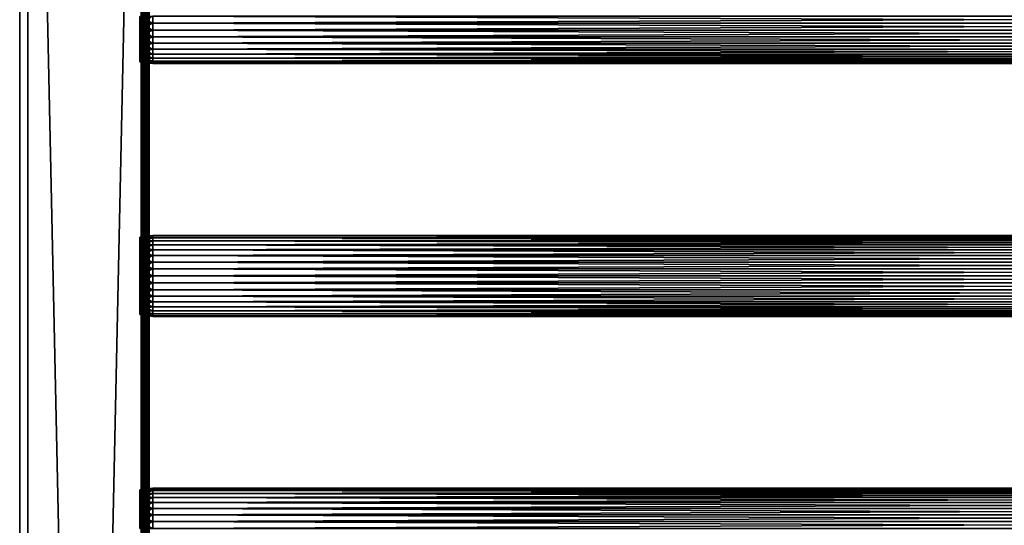
# Model space of a CAD drawing. Extents: x 0 to 608, y 0 to 1672.
# Drawn here: x 0 to 304, y 1230 to 1386 of the extents above; entities that cross this region are included whole.
import ezdxf

# ---------------------------------------------------------------- set-up
doc = ezdxf.new("R2010")
doc.units = 0
doc.header["$MEASUREMENT"] = 0

msp = doc.modelspace()

# ---------------------------------------------------------------- linework, layer by layer
for points in [[(0, 4.999995, 92.499969), (0, 1671.999878, 92.499969), (0, 4.999995, 67.499992)], [(0, 4.999995, 67.499992), (0, 1671.999878, 92.499969), (0, 1671.999878, 67.499992)], [(2.5, 7.499993, 65), (2.5, 1669.5, 65), (37.5, 42.499958, 65)], [(37.5, 42.499958, 65), (2.5, 1669.5, 65), (37.5, 1634.5, 65)], [(2.5, 7.499993, 94.999969), (37.5, 1634.5, 94.999969), (2.5, 1669.5, 94.999969)], [(37.5, 42.499958, 94.999969), (37.5, 1634.5, 94.999969), (2.5, 7.499993, 94.999969)], [(37.888901, 1634.111206, 65.047745), (37.5, 42.499958, 65), (37.5, 1634.5, 65)], [(37.5, 1634.5, 94.999969), (37.5, 42.499958, 94.999969), (37.932137, 42.932095, 94.946922)], [(37.932137, 42.932095, 94.946922), (37.932137, 1634.067749, 94.946922), (37.5, 1634.5, 94.999969)], [(37.888901, 1634.111206, 65.047745), (37.888901, 42.888878, 65.047745), (37.5, 42.499958, 65)], [(38.104885, 43.104889, 65.074265), (37.888901, 1634.111206, 65.047745), (38.267693, 43.267666, 65.135536)], [(38.267693, 43.267666, 65.135536), (37.888901, 1634.111206, 65.047745), (38.104885, 1633.895142, 65.074265)], [(38.104885, 43.104889, 65.074265), (37.888901, 42.888878, 65.047745), (37.888901, 1634.111206, 65.047745)], [(37.932137, 42.932095, 94.946922), (38.104885, 1633.895142, 94.925705), (37.932137, 1634.067749, 94.946922)], [(38.349262, 1633.650757, 94.833794), (38.104885, 1633.895142, 94.925705), (37.932137, 42.932095, 94.946922)], [(37.932137, 42.932095, 94.946922), (38.104885, 43.104889, 94.925705), (38.349262, 1633.650757, 94.833794)], [(38.267693, 43.267666, 65.135536), (38.104885, 1633.895142, 65.074265), (38.267693, 1633.7323, 65.135536)], [(38.349262, 1633.650757, 94.833794), (38.104885, 43.104889, 94.925705), (38.349262, 43.349266, 94.833794)], [(38.634544, 1633.365356, 65.273582), (38.267693, 43.267666, 65.135536), (38.267693, 1633.7323, 65.135536)], [(38.634544, 1633.365356, 65.273582), (38.634544, 43.634533, 65.273582), (38.267693, 43.267666, 65.135536)], [(38.349262, 1633.650757, 94.833794), (38.349262, 43.349266, 94.833794), (38.644154, 1633.355835, 94.722809)], [(38.644154, 1633.355835, 94.722809), (38.349262, 43.349266, 94.833794), (38.744743, 1633.255249, 94.656883)], [(38.349262, 43.349266, 94.833794), (38.644154, 43.644131, 94.722809), (38.744743, 1633.255249, 94.656883)], [(38.963501, 43.963493, 65.486435), (38.644154, 43.644131, 65.277161), (38.634544, 1633.365356, 65.273582)], [(38.644154, 1633.355835, 65.277161), (38.963501, 43.963493, 65.486435), (38.634544, 1633.365356, 65.273582)], [(38.644154, 43.644131, 65.277161), (38.634544, 43.634533, 65.273582), (38.634544, 1633.365356, 65.273582)], [(38.963501, 1633.036499, 65.486435), (38.963501, 43.963493, 65.486435), (38.644154, 1633.355835, 65.277161)], [(38.744743, 1633.255249, 94.656883), (38.644154, 43.644131, 94.722809), (38.744743, 43.744743, 94.656883)], [(38.744743, 1633.255249, 94.656883), (38.744743, 43.744743, 94.656883), (39.081139, 1632.918823, 94.43647)], [(39.081139, 1632.918823, 94.43647), (38.744743, 43.744743, 94.656883), (39.104961, 1632.89502, 94.41304)], [(38.744743, 43.744743, 94.656883), (39.081139, 44.08115, 94.43647), (39.104961, 1632.89502, 94.41304)], [(39.081139, 1632.918823, 65.563499), (39.260246, 44.260204, 65.739868), (38.963501, 1633.036499, 65.486435)], [(39.260246, 44.260204, 65.739868), (39.081139, 44.08115, 65.563499), (38.963501, 1633.036499, 65.486435)], [(38.963501, 1633.036499, 65.486435), (39.081139, 44.08115, 65.563499), (38.963501, 43.963493, 65.486435)], [(39.260246, 1632.739746, 65.739868), (39.260246, 44.260204, 65.739868), (39.081139, 1632.918823, 65.563499)], [(39.104961, 1632.89502, 94.41304), (39.081139, 44.08115, 94.43647), (39.104961, 44.104935, 94.41304)], [(39.104961, 1632.89502, 94.41304), (39.104961, 44.104935, 94.41304), (39.41172, 1632.588257, 94.111023)], [(39.41172, 1632.588257, 94.111023), (39.104961, 44.104935, 94.41304), (39.414764, 1632.585327, 94.106735)], [(39.104961, 44.104935, 94.41304), (39.41172, 44.41172, 94.111023), (39.414764, 1632.585327, 94.106735)], [(39.41172, 1632.588257, 65.889), (39.515747, 44.515728, 66.035393), (39.260246, 1632.739746, 65.739868)], [(39.515747, 44.515728, 66.035393), (39.41172, 44.41172, 65.889), (39.260246, 1632.739746, 65.739868)], [(39.260246, 1632.739746, 65.739868), (39.41172, 44.41172, 65.889), (39.260246, 44.260204, 65.739868)], [(39.515747, 1632.484253, 66.035393), (39.515747, 44.515728, 66.035393), (39.41172, 1632.588257, 65.889)], [(39.414764, 1632.585327, 94.106735), (39.41172, 44.41172, 94.111023), (39.414764, 44.414757, 94.106735)], [(39.414764, 1632.585327, 94.106735), (39.414764, 44.414757, 94.106735), (39.650032, 1632.349976, 93.775688)], [(39.650032, 1632.349976, 66.224335), (39.721504, 44.721485, 66.368042), (39.515747, 1632.484253, 66.035393)], [(39.721504, 44.721485, 66.368042), (39.650032, 44.650017, 66.224335), (39.515747, 1632.484253, 66.035393)], [(39.515747, 1632.484253, 66.035393), (39.650032, 44.650017, 66.224335), (39.515747, 44.515728, 66.035393)], [(39.650032, 1632.349976, 93.775688), (39.414764, 44.414757, 94.106735), (39.663254, 1632.336792, 93.749107)], [(39.414764, 44.414757, 94.106735), (39.650032, 44.650017, 93.775688), (39.663254, 1632.336792, 93.749107)], [(39.721504, 1632.278442, 66.368042), (39.721504, 44.721485, 66.368042), (39.650032, 1632.349976, 66.224335)], [(39.663254, 1632.336792, 93.749107), (39.650032, 44.650017, 93.775688), (39.663254, 44.66325, 93.749107)], [(39.663254, 1632.336792, 93.749107), (39.663254, 44.66325, 93.749107), (39.814552, 1632.185425, 93.444885)], [(39.814552, 1632.185425, 93.444885), (39.663254, 44.66325, 93.749107), (39.844791, 1632.155151, 93.353569)], [(39.663254, 44.66325, 93.749107), (39.814552, 44.814526, 93.444885), (39.844791, 1632.155151, 93.353569)], [(39.814552, 1632.185425, 66.555084), (39.872219, 44.872223, 66.729248), (39.721504, 1632.278442, 66.368042)], [(39.872219, 44.872223, 66.729248), (39.814552, 44.814526, 66.555084), (39.721504, 1632.278442, 66.368042)], [(39.721504, 1632.278442, 66.368042), (39.814552, 44.814526, 66.555084), (39.721504, 44.721485, 66.368042)], [(39.872219, 1632.127808, 66.729248), (39.872219, 44.872223, 66.729248), (39.814552, 1632.185425, 66.555084)], [(39.844791, 1632.155151, 93.353569), (39.814552, 44.814526, 93.444885), (39.844791, 44.844746, 93.353569)], [(39.844791, 1632.155151, 93.353569), (39.844791, 44.844746, 93.353569), (39.921101, 1632.078857, 93.123077)], [(39.921101, 1632.078857, 93.123077), (39.844791, 44.844746, 93.353569), (39.957226, 1632.042725, 92.933182)], [(39.844791, 44.844746, 93.353569), (39.921101, 44.921101, 93.123077), (39.957226, 1632.042725, 92.933182)], [(39.872219, 1632.127808, 66.729248), (39.921101, 1632.078857, 66.876892), (39.965378, 44.965385, 67.109642)], [(39.965378, 44.965385, 67.109642), (39.921101, 44.921101, 66.876892), (39.872219, 1632.127808, 66.729248)], [(39.872219, 1632.127808, 66.729248), (39.921101, 44.921101, 66.876892), (39.872219, 44.872223, 66.729248)], [(39.965378, 44.965385, 67.109642), (39.921101, 1632.078857, 66.876892), (39.965378, 1632.034546, 67.109642)], [(39.957226, 1632.042725, 92.933182), (39.921101, 44.921101, 93.123077), (39.957226, 44.957222, 92.933182)], [(39.957226, 1632.042725, 92.933182), (39.957226, 44.957222, 92.933182), (39.980793, 1632.019165, 92.809319)], [(39.980793, 1632.019165, 92.809319), (39.957226, 44.957222, 92.933182), (40, 955.5, 92.499969)], [(40, 1345.5, 67.499992), (39.965378, 1632.034546, 67.109642), (40, 1423.5, 67.499992)], [(40, 1345.5, 67.499992), (40, 1267.499878, 67.499992), (39.965378, 1632.034546, 67.109642)], [(39.965378, 1632.034546, 67.109642), (40, 1267.499878, 67.499992), (40, 1189.5, 67.499992)], [(39.965378, 1632.034546, 67.109642), (40, 1189.5, 67.499992), (40, 1033.5, 67.499992)], [(40, 1033.5, 67.499992), (40, 955.5, 67.499992), (39.965378, 1632.034546, 67.109642)], [(39.965378, 1632.034546, 67.109642), (40, 955.5, 67.499992), (40, 877.5, 67.499992)], [(39.965378, 1632.034546, 67.109642), (40, 877.5, 67.499992), (40, 799.5, 67.499992)], [(39.965378, 44.965385, 67.109642), (39.965378, 1632.034546, 67.109642), (39.980793, 44.980766, 67.190704)], [(39.980793, 44.980766, 67.190704), (39.965378, 1632.034546, 67.109642), (40, 799.5, 67.499992)], [(40, 955.5, 92.499969), (40, 1033.5, 92.499969), (39.980793, 1632.019165, 92.809319)], [(39.980793, 1632.019165, 92.809319), (40, 1033.5, 92.499969), (40, 1189.5, 92.499969)], [(39.980793, 1632.019165, 92.809319), (40, 1189.5, 92.499969), (40, 1267.499878, 92.499969)], [(40, 1267.499878, 92.499969), (40, 1345.5, 92.499969), (39.980793, 1632.019165, 92.809319)], [(39.980793, 1632.019165, 92.809319), (40, 1345.5, 92.499969), (40, 1423.5, 92.499969)], [(40, 1423.5, 67.574982), (40, 1384.5, 67.650017), (40, 1345.5, 67.574982)], [(40, 1345.5, 92.499969), (40, 1384.5, 92.350006), (40, 1423.5, 92.499969)], [(40, 1423.5, 92.499969), (40, 1384.5, 92.350006), (40, 1386.644653, 92.162369)], [(40, 1423.5, 67.574982), (40, 1386.644653, 67.837593), (40, 1384.5, 67.650017)], [(40, 1345.5, 67.574982), (40, 1345.5, 67.499992), (40, 1423.5, 67.499992)], [(40, 1345.5, 67.574982), (40, 1423.5, 67.499992), (40, 1423.5, 67.574982)], [(41.067303, 1386.670532, 92.310074), (37.067307, 1386.572998, 91.756462), (41.067303, 1384.5, 92.499969)], [(41.067303, 1384.5, 67.499992), (37.067307, 1384.5, 68.062187), (41.067303, 1386.670532, 67.689896)], [(41.067303, 1386.670532, 67.689896), (37.067307, 1384.5, 68.062187), (37.067307, 1386.572998, 68.2435)], [(41.067303, 1384.5, 92.499969), (37.067307, 1386.572998, 91.756462), (37.067307, 1384.5, 91.937843)], [(41.067303, 1386.670532, 67.689896), (566.932678, 1384.5, 67.499992), (41.067303, 1384.5, 67.499992)], [(41.067303, 1384.5, 92.499969), (566.932678, 1384.5, 92.499969), (566.932678, 1386.670532, 92.310074)], [(41.067303, 1384.5, 92.499969), (566.932678, 1386.670532, 92.310074), (41.067303, 1386.670532, 92.310074)], [(41.067303, 1386.670532, 67.689896), (566.932678, 1386.670532, 67.689896), (566.932678, 1384.5, 67.499992)], [(41.067303, 1384.5, 92.499969), (37.067307, 1384.5, 91.937843), (41.067303, 1382.329468, 92.310074)], [(41.067303, 1382.329468, 92.310074), (37.067307, 1384.5, 91.937843), (37.067307, 1382.427002, 91.756462)], [(41.067303, 1382.329468, 67.689896), (37.067307, 1382.427002, 68.2435), (41.067303, 1384.5, 67.499992)], [(41.067303, 1384.5, 67.499992), (37.067307, 1382.427002, 68.2435), (37.067307, 1384.5, 68.062187)], [(40, 1345.5, 67.574982), (40, 1384.5, 67.650017), (40, 1382.355469, 67.837593)], [(40, 1345.5, 92.499969), (40, 1382.355469, 92.162369), (40, 1384.5, 92.350006)], [(41.067303, 1384.5, 67.499992), (566.932678, 1384.5, 67.499992), (566.932678, 1382.329468, 67.689896)], [(41.067303, 1384.5, 67.499992), (566.932678, 1382.329468, 67.689896), (41.067303, 1382.329468, 67.689896)], [(41.067303, 1382.329468, 92.310074), (566.932678, 1382.329468, 92.310074), (566.932678, 1384.5, 92.499969)], [(41.067303, 1382.329468, 92.310074), (566.932678, 1384.5, 92.499969), (41.067303, 1384.5, 92.499969)], [(41.067303, 1382.329468, 92.310074), (37.067307, 1382.427002, 91.756462), (41.067303, 1380.224731, 91.746155)], [(41.067303, 1380.224731, 91.746155), (37.067307, 1382.427002, 91.756462), (37.067307, 1380.416992, 91.217873)], [(41.067303, 1382.329468, 67.689896), (37.067307, 1380.416992, 68.782089), (37.067307, 1382.427002, 68.2435)], [(41.067303, 1380.224731, 68.253815), (37.067307, 1380.416992, 68.782089), (41.067303, 1382.329468, 67.689896)], [(41.067303, 1380.224731, 91.746155), (37.067307, 1380.416992, 91.217873), (41.067303, 1378.25, 90.825317)], [(41.067303, 1378.25, 90.825317), (37.067307, 1380.416992, 91.217873), (37.067307, 1378.531006, 90.33847)], [(41.067303, 1380.224731, 68.253815), (37.067307, 1378.531006, 69.661499), (37.067307, 1380.416992, 68.782089)], [(41.067303, 1378.25, 69.174706), (37.067307, 1378.531006, 69.661499), (41.067303, 1380.224731, 68.253815)], [(40, 1345.5, 67.574982), (40, 1382.355469, 67.837593), (40, 1380.276001, 68.394783)], [(40, 1380.276001, 91.605186), (40, 1382.355469, 92.162369), (40, 1345.5, 92.499969)], [(40, 1380.276001, 68.394783), (40, 1378.324951, 69.304588), (40, 1345.5, 67.574982)], [(40, 1345.5, 92.499969), (40, 1378.324951, 90.695442), (40, 1380.276001, 91.605186)], [(41.067303, 1382.329468, 67.689896), (566.932678, 1382.329468, 67.689896), (566.932678, 1380.224731, 68.253815)], [(41.067303, 1382.329468, 67.689896), (566.932678, 1380.224731, 68.253815), (41.067303, 1380.224731, 68.253815)], [(41.067303, 1380.224731, 91.746155), (566.932678, 1380.224731, 91.746155), (566.932678, 1382.329468, 92.310074)], [(41.067303, 1380.224731, 91.746155), (566.932678, 1382.329468, 92.310074), (41.067303, 1382.329468, 92.310074)], [(41.067303, 1380.224731, 68.253815), (566.932678, 1380.224731, 68.253815), (566.932678, 1378.25, 69.174706)], [(41.067303, 1380.224731, 68.253815), (566.932678, 1378.25, 69.174706), (41.067303, 1378.25, 69.174706)], [(41.067303, 1378.25, 90.825317), (566.932678, 1378.25, 90.825317), (566.932678, 1380.224731, 91.746155)], [(41.067303, 1378.25, 90.825317), (566.932678, 1380.224731, 91.746155), (41.067303, 1380.224731, 91.746155)], [(41.067303, 1378.25, 90.825317), (37.067307, 1378.531006, 90.33847), (41.067303, 1376.465088, 89.575531)], [(41.067303, 1376.465088, 89.575531), (37.067307, 1378.531006, 90.33847), (37.067307, 1376.826538, 89.144882)], [(41.067303, 1378.25, 69.174706), (37.067307, 1376.826538, 70.85508), (37.067307, 1378.531006, 69.661499)], [(41.067303, 1376.465088, 70.424438), (37.067307, 1376.826538, 70.85508), (41.067303, 1378.25, 69.174706)], [(40, 1345.5, 67.574982), (40, 1378.324951, 69.304588), (40, 1376.561646, 70.539352)], [(40, 1345.5, 92.499969), (40, 1376.561646, 89.46067), (40, 1378.324951, 90.695442)], [(41.067303, 1378.25, 69.174706), (566.932678, 1378.25, 69.174706), (566.932678, 1376.465088, 70.424438)], [(41.067303, 1378.25, 69.174706), (566.932678, 1376.465088, 70.424438), (41.067303, 1376.465088, 70.424438)], [(41.067303, 1376.465088, 89.575531), (566.932678, 1376.465088, 89.575531), (566.932678, 1378.25, 90.825317)], [(41.067303, 1376.465088, 89.575531), (566.932678, 1378.25, 90.825317), (41.067303, 1378.25, 90.825317)], [(41.067303, 1376.465088, 89.575531), (37.067307, 1376.826538, 89.144882), (41.067303, 1374.924438, 88.034866)], [(41.067303, 1374.924438, 88.034866), (37.067307, 1376.826538, 89.144882), (37.067307, 1375.35498, 87.673485)], [(41.067303, 1376.465088, 70.424438), (37.067307, 1375.35498, 72.326485), (37.067307, 1376.826538, 70.85508)], [(41.067303, 1374.924438, 71.965157), (37.067307, 1375.35498, 72.326485), (41.067303, 1376.465088, 70.424438)], [(41.067303, 1374.924438, 88.034866), (37.067307, 1375.35498, 87.673485), (41.067303, 1373.674683, 86.250008)], [(41.067303, 1373.674683, 86.250008), (37.067307, 1375.35498, 87.673485), (37.067307, 1374.161499, 85.96891)], [(41.067303, 1374.924438, 71.965157), (37.067307, 1374.161499, 74.031052), (37.067307, 1375.35498, 72.326485)], [(41.067303, 1373.674683, 73.750015), (37.067307, 1374.161499, 74.031052), (41.067303, 1374.924438, 71.965157)], [(41.067303, 1373.674683, 86.250008), (37.067307, 1374.161499, 85.96891), (41.067303, 1372.753906, 84.275246)], [(41.067303, 1372.753906, 84.275246), (37.067307, 1374.161499, 85.96891), (37.067307, 1373.282104, 84.082962)], [(41.067303, 1373.674683, 73.750015), (37.067307, 1373.282104, 75.917007), (37.067307, 1374.161499, 74.031052)], [(40, 1345.5, 67.574982), (40, 1376.561646, 70.539352), (40, 1375.039307, 72.0616)], [(40, 1375.039307, 87.938431), (40, 1376.561646, 89.46067), (40, 1345.5, 92.499969)], [(40, 1373.804565, 86.175026), (40, 1375.039307, 87.938431), (40, 1345.5, 92.499969)], [(40, 1375.039307, 72.0616), (40, 1373.804565, 73.825005), (40, 1345.5, 67.574982)], [(41.067303, 1376.465088, 70.424438), (566.932678, 1376.465088, 70.424438), (566.932678, 1374.924438, 71.965157)], [(41.067303, 1376.465088, 70.424438), (566.932678, 1374.924438, 71.965157), (41.067303, 1374.924438, 71.965157)], [(41.067303, 1374.924438, 88.034866), (566.932678, 1374.924438, 88.034866), (566.932678, 1376.465088, 89.575531)], [(41.067303, 1374.924438, 88.034866), (566.932678, 1376.465088, 89.575531), (41.067303, 1376.465088, 89.575531)], [(41.067303, 1374.924438, 71.965157), (566.932678, 1374.924438, 71.965157), (566.932678, 1373.674683, 73.750015)], [(41.067303, 1374.924438, 71.965157), (566.932678, 1373.674683, 73.750015), (41.067303, 1373.674683, 73.750015)], [(41.067303, 1373.674683, 86.250008), (566.932678, 1373.674683, 86.250008), (566.932678, 1374.924438, 88.034866)], [(41.067303, 1373.674683, 86.250008), (566.932678, 1374.924438, 88.034866), (41.067303, 1374.924438, 88.034866)], [(41.067303, 1372.753906, 75.724724), (37.067307, 1373.282104, 75.917007), (41.067303, 1373.674683, 73.750015)], [(41.067303, 1372.753906, 84.275246), (37.067307, 1373.282104, 84.082962), (41.067303, 1372.189819, 82.170609)], [(41.067303, 1372.189819, 82.170609), (37.067307, 1373.282104, 84.082962), (37.067307, 1372.74353, 82.072975)], [(41.067303, 1372.753906, 75.724724), (37.067307, 1372.74353, 77.926994), (37.067307, 1373.282104, 75.917007)], [(41.067303, 1372.189819, 77.829422), (37.067307, 1372.74353, 77.926994), (41.067303, 1372.753906, 75.724724)], [(41.067303, 1372.189819, 82.170609), (37.067307, 1372.74353, 82.072975), (41.067303, 1372, 79.999985)], [(41.067303, 1372, 79.999985), (37.067307, 1372.74353, 82.072975), (37.067307, 1372.562134, 79.999985)], [(41.067303, 1372.189819, 77.829422), (37.067307, 1372.562134, 79.999985), (37.067307, 1372.74353, 77.926994)], [(41.067303, 1372, 79.999985), (37.067307, 1372.562134, 79.999985), (41.067303, 1372.189819, 77.829422)], [(40, 1373.804565, 86.175026), (40, 1345.5, 92.499969), (40, 1372.894775, 84.223923)], [(40, 1345.5, 67.574982), (40, 1373.804565, 73.825005), (40, 1372.894775, 75.776039)], [(40, 1345.5, 92.499969), (40, 1372.337524, 82.144562), (40, 1372.894775, 84.223923)], [(40, 1345.5, 67.574982), (40, 1372.894775, 75.776039), (40, 1372.337524, 77.855469)], [(40, 1345.5, 67.574982), (40, 1372.337524, 77.855469), (40, 1372.149902, 79.999985)], [(40, 1345.5, 92.499969), (40, 1372.149902, 79.999985), (40, 1372.337524, 82.144562)], [(40, 1345.5, 67.574982), (40, 1372.149902, 79.999985), (40, 1345.5, 92.499969)], [(41.067303, 1373.674683, 73.750015), (566.932678, 1373.674683, 73.750015), (566.932678, 1372.753906, 75.724724)], [(41.067303, 1373.674683, 73.750015), (566.932678, 1372.753906, 75.724724), (41.067303, 1372.753906, 75.724724)], [(41.067303, 1372.753906, 84.275246), (566.932678, 1372.753906, 84.275246), (566.932678, 1373.674683, 86.250008)], [(41.067303, 1372.753906, 84.275246), (566.932678, 1373.674683, 86.250008), (41.067303, 1373.674683, 86.250008)], [(41.067303, 1372.753906, 75.724724), (566.932678, 1372.753906, 75.724724), (566.932678, 1372.189819, 77.829422)], [(41.067303, 1372.753906, 75.724724), (566.932678, 1372.189819, 77.829422), (41.067303, 1372.189819, 77.829422)], [(41.067303, 1372.189819, 82.170609), (566.932678, 1372.189819, 82.170609), (566.932678, 1372.753906, 84.275246)], [(41.067303, 1372.189819, 82.170609), (566.932678, 1372.753906, 84.275246), (41.067303, 1372.753906, 84.275246)], [(41.067303, 1372.189819, 77.829422), (566.932678, 1372.189819, 77.829422), (566.932678, 1372, 79.999985)], [(41.067303, 1372.189819, 77.829422), (566.932678, 1372, 79.999985), (41.067303, 1372, 79.999985)], [(41.067303, 1372, 79.999985), (566.932678, 1372, 79.999985), (566.932678, 1372.189819, 82.170609)], [(41.067303, 1372, 79.999985), (566.932678, 1372.189819, 82.170609), (41.067303, 1372.189819, 82.170609)], [(40, 1306.5, 67.650017), (40, 1267.499878, 67.574982), (40, 1345.5, 67.574982)], [(40, 1306.5, 67.650017), (40, 1345.5, 67.574982), (40, 1308.644531, 67.837593)], [(40, 1345.5, 67.574982), (40, 1315.960693, 72.0616), (40, 1314.438354, 70.539352)], [(40, 1267.499878, 92.499969), (40, 1306.5, 92.350006), (40, 1345.5, 92.499969)], [(40, 1345.5, 92.499969), (40, 1306.5, 92.350006), (40, 1308.644531, 92.162369)], [(40, 1345.5, 92.499969), (40, 1308.644531, 92.162369), (40, 1310.723999, 91.605186)], [(40, 1345.5, 92.499969), (40, 1318.662354, 82.144562), (40, 1345.5, 67.574982)], [(40, 1345.5, 67.574982), (40, 1318.662354, 82.144562), (40, 1318.850098, 79.999985)], [(40, 1345.5, 67.574982), (40, 1318.850098, 79.999985), (40, 1318.662354, 77.855469)], [(40, 1318.662354, 77.855469), (40, 1318.105225, 75.776039), (40, 1345.5, 67.574982)], [(40, 1345.5, 67.574982), (40, 1318.105225, 75.776039), (40, 1317.195435, 73.825005)], [(40, 1345.5, 67.574982), (40, 1317.195435, 73.825005), (40, 1315.960693, 72.0616)], [(40, 1310.723999, 91.605186), (40, 1312.675049, 90.695442), (40, 1345.5, 92.499969)], [(40, 1345.5, 92.499969), (40, 1312.675049, 90.695442), (40, 1314.438354, 89.46067)], [(40, 1345.5, 92.499969), (40, 1314.438354, 89.46067), (40, 1315.960693, 87.938431)], [(40, 1314.438354, 70.539352), (40, 1312.675049, 69.304588), (40, 1345.5, 67.574982)], [(40, 1345.5, 67.574982), (40, 1312.675049, 69.304588), (40, 1310.723999, 68.394783)], [(40, 1345.5, 67.574982), (40, 1310.723999, 68.394783), (40, 1308.644531, 67.837593)], [(40, 1315.960693, 87.938431), (40, 1317.195435, 86.175026), (40, 1345.5, 92.499969)], [(40, 1345.5, 92.499969), (40, 1317.195435, 86.175026), (40, 1318.105225, 84.223923)], [(40, 1345.5, 92.499969), (40, 1318.105225, 84.223923), (40, 1318.662354, 82.144562)], [(40, 1267.499878, 67.574982), (40, 1267.499878, 67.499992), (40, 1345.5, 67.499992)], [(40, 1267.499878, 67.574982), (40, 1345.5, 67.499992), (40, 1345.5, 67.574982)], [(41.067303, 1318.810059, 77.829422), (37.067307, 1318.256348, 77.926994), (41.067303, 1319, 79.999985)], [(41.067303, 1319, 79.999985), (37.067307, 1318.256348, 77.926994), (37.067307, 1318.437866, 79.999985)], [(41.067303, 1319, 79.999985), (37.067307, 1318.437866, 79.999985), (41.067303, 1318.810059, 82.170609)], [(41.067303, 1318.246094, 75.724724), (37.067307, 1317.717896, 75.917007), (41.067303, 1318.810059, 77.829422)], [(41.067303, 1318.810059, 77.829422), (37.067307, 1317.717896, 75.917007), (37.067307, 1318.256348, 77.926994)], [(41.067303, 1318.810059, 82.170609), (37.067307, 1318.437866, 79.999985), (37.067307, 1318.256348, 82.072975)], [(41.067303, 1318.810059, 82.170609), (37.067307, 1318.256348, 82.072975), (41.067303, 1318.246094, 84.275246)], [(41.067303, 1318.246094, 84.275246), (37.067307, 1318.256348, 82.072975), (37.067307, 1317.717896, 84.082962)], [(41.067303, 1317.325317, 73.750015), (37.067307, 1316.838501, 74.031052), (41.067303, 1318.246094, 75.724724)], [(41.067303, 1318.246094, 75.724724), (37.067307, 1316.838501, 74.031052), (37.067307, 1317.717896, 75.917007)], [(41.067303, 1318.246094, 84.275246), (37.067307, 1317.717896, 84.082962), (41.067303, 1317.325317, 86.250008)], [(41.067303, 1317.325317, 86.250008), (37.067307, 1317.717896, 84.082962), (37.067307, 1316.838501, 85.96891)], [(41.067303, 1316.075562, 71.965157), (37.067307, 1315.64502, 72.326485), (41.067303, 1317.325317, 73.750015)], [(41.067303, 1317.325317, 73.750015), (37.067307, 1315.64502, 72.326485), (37.067307, 1316.838501, 74.031052)], [(41.067303, 1317.325317, 86.250008), (37.067307, 1316.838501, 85.96891), (41.067303, 1316.075562, 88.034866)], [(41.067303, 1316.075562, 88.034866), (37.067307, 1316.838501, 85.96891), (37.067307, 1315.64502, 87.673485)], [(41.067303, 1318.810059, 82.170609), (566.932678, 1318.810059, 82.170609), (566.932678, 1319, 79.999985)], [(41.067303, 1318.810059, 82.170609), (566.932678, 1319, 79.999985), (41.067303, 1319, 79.999985)], [(41.067303, 1319, 79.999985), (566.932678, 1319, 79.999985), (566.932678, 1318.810059, 77.829422)], [(41.067303, 1319, 79.999985), (566.932678, 1318.810059, 77.829422), (41.067303, 1318.810059, 77.829422)], [(41.067303, 1318.246094, 84.275246), (566.932678, 1318.246094, 84.275246), (566.932678, 1318.810059, 82.170609)], [(41.067303, 1318.246094, 84.275246), (566.932678, 1318.810059, 82.170609), (41.067303, 1318.810059, 82.170609)], [(41.067303, 1318.810059, 77.829422), (566.932678, 1318.810059, 77.829422), (566.932678, 1318.246094, 75.724724)], [(41.067303, 1318.810059, 77.829422), (566.932678, 1318.246094, 75.724724), (41.067303, 1318.246094, 75.724724)], [(41.067303, 1317.325317, 86.250008), (566.932678, 1317.325317, 86.250008), (566.932678, 1318.246094, 84.275246)], [(41.067303, 1317.325317, 86.250008), (566.932678, 1318.246094, 84.275246), (41.067303, 1318.246094, 84.275246)], [(41.067303, 1318.246094, 75.724724), (566.932678, 1318.246094, 75.724724), (566.932678, 1317.325317, 73.750015)], [(41.067303, 1318.246094, 75.724724), (566.932678, 1317.325317, 73.750015), (41.067303, 1317.325317, 73.750015)], [(41.067303, 1316.075562, 88.034866), (566.932678, 1316.075562, 88.034866), (566.932678, 1317.325317, 86.250008)], [(41.067303, 1316.075562, 88.034866), (566.932678, 1317.325317, 86.250008), (41.067303, 1317.325317, 86.250008)], [(41.067303, 1317.325317, 73.750015), (566.932678, 1317.325317, 73.750015), (566.932678, 1316.075562, 71.965157)], [(41.067303, 1317.325317, 73.750015), (566.932678, 1316.075562, 71.965157), (41.067303, 1316.075562, 71.965157)], [(41.067303, 1314.534912, 70.424438), (37.067307, 1314.173462, 70.85508), (41.067303, 1316.075562, 71.965157)], [(41.067303, 1316.075562, 71.965157), (37.067307, 1314.173462, 70.85508), (37.067307, 1315.64502, 72.326485)], [(41.067303, 1316.075562, 88.034866), (37.067307, 1315.64502, 87.673485), (41.067303, 1314.534912, 89.575531)], [(41.067303, 1314.534912, 89.575531), (37.067307, 1315.64502, 87.673485), (37.067307, 1314.173462, 89.144882)], [(41.067303, 1312.75, 69.174706), (37.067307, 1312.468872, 69.661499), (41.067303, 1314.534912, 70.424438)], [(41.067303, 1314.534912, 70.424438), (37.067307, 1312.468872, 69.661499), (37.067307, 1314.173462, 70.85508)], [(41.067303, 1314.534912, 89.575531), (37.067307, 1314.173462, 89.144882), (41.067303, 1312.75, 90.825317)], [(41.067303, 1312.75, 90.825317), (37.067307, 1314.173462, 89.144882), (37.067307, 1312.468872, 90.33847)], [(41.067303, 1314.534912, 89.575531), (566.932678, 1314.534912, 89.575531), (566.932678, 1316.075562, 88.034866)], [(41.067303, 1314.534912, 89.575531), (566.932678, 1316.075562, 88.034866), (41.067303, 1316.075562, 88.034866)], [(41.067303, 1316.075562, 71.965157), (566.932678, 1316.075562, 71.965157), (566.932678, 1314.534912, 70.424438)], [(41.067303, 1316.075562, 71.965157), (566.932678, 1314.534912, 70.424438), (41.067303, 1314.534912, 70.424438)], [(41.067303, 1312.75, 90.825317), (566.932678, 1312.75, 90.825317), (566.932678, 1314.534912, 89.575531)], [(41.067303, 1312.75, 90.825317), (566.932678, 1314.534912, 89.575531), (41.067303, 1314.534912, 89.575531)], [(41.067303, 1314.534912, 70.424438), (566.932678, 1314.534912, 70.424438), (566.932678, 1312.75, 69.174706)], [(41.067303, 1314.534912, 70.424438), (566.932678, 1312.75, 69.174706), (41.067303, 1312.75, 69.174706)], [(41.067303, 1310.775269, 68.253815), (37.067307, 1310.582886, 68.782089), (41.067303, 1312.75, 69.174706)], [(41.067303, 1312.75, 69.174706), (37.067307, 1310.582886, 68.782089), (37.067307, 1312.468872, 69.661499)], [(41.067303, 1312.75, 90.825317), (37.067307, 1312.468872, 90.33847), (41.067303, 1310.775269, 91.746155)], [(41.067303, 1310.775269, 91.746155), (37.067307, 1312.468872, 90.33847), (37.067307, 1310.582886, 91.217873)], [(41.067303, 1308.670532, 67.689896), (37.067307, 1308.572998, 68.2435), (41.067303, 1310.775269, 68.253815)], [(41.067303, 1310.775269, 68.253815), (37.067307, 1308.572998, 68.2435), (37.067307, 1310.582886, 68.782089)], [(41.067303, 1310.775269, 91.746155), (37.067307, 1310.582886, 91.217873), (41.067303, 1308.670532, 92.310074)], [(41.067303, 1308.670532, 92.310074), (37.067307, 1310.582886, 91.217873), (37.067307, 1308.572998, 91.756462)], [(41.067303, 1310.775269, 91.746155), (566.932678, 1310.775269, 91.746155), (566.932678, 1312.75, 90.825317)], [(41.067303, 1310.775269, 91.746155), (566.932678, 1312.75, 90.825317), (41.067303, 1312.75, 90.825317)], [(41.067303, 1312.75, 69.174706), (566.932678, 1312.75, 69.174706), (566.932678, 1310.775269, 68.253815)], [(41.067303, 1312.75, 69.174706), (566.932678, 1310.775269, 68.253815), (41.067303, 1310.775269, 68.253815)], [(41.067303, 1308.670532, 92.310074), (566.932678, 1308.670532, 92.310074), (566.932678, 1310.775269, 91.746155)], [(41.067303, 1308.670532, 92.310074), (566.932678, 1310.775269, 91.746155), (41.067303, 1310.775269, 91.746155)], [(41.067303, 1310.775269, 68.253815), (566.932678, 1310.775269, 68.253815), (566.932678, 1308.670532, 67.689896)], [(41.067303, 1310.775269, 68.253815), (566.932678, 1308.670532, 67.689896), (41.067303, 1308.670532, 67.689896)], [(41.067303, 1308.670532, 92.310074), (37.067307, 1308.572998, 91.756462), (41.067303, 1306.5, 92.499969)], [(41.067303, 1306.5, 67.499992), (37.067307, 1306.5, 68.062187), (41.067303, 1308.670532, 67.689896)], [(41.067303, 1308.670532, 67.689896), (37.067307, 1306.5, 68.062187), (37.067307, 1308.572998, 68.2435)], [(41.067303, 1306.5, 92.499969), (37.067307, 1308.572998, 91.756462), (37.067307, 1306.5, 91.937843)], [(41.067303, 1308.670532, 67.689896), (566.932678, 1306.5, 67.499992), (41.067303, 1306.5, 67.499992)], [(41.067303, 1306.5, 92.499969), (566.932678, 1306.5, 92.499969), (566.932678, 1308.670532, 92.310074)], [(41.067303, 1306.5, 92.499969), (566.932678, 1308.670532, 92.310074), (41.067303, 1308.670532, 92.310074)], [(41.067303, 1308.670532, 67.689896), (566.932678, 1308.670532, 67.689896), (566.932678, 1306.5, 67.499992)], [(41.067303, 1306.5, 92.499969), (37.067307, 1306.5, 91.937843), (41.067303, 1304.329346, 92.310074)], [(41.067303, 1304.329346, 92.310074), (37.067307, 1306.5, 91.937843), (37.067307, 1304.427002, 91.756462)], [(41.067303, 1304.329346, 67.689896), (37.067307, 1304.427002, 68.2435), (41.067303, 1306.5, 67.499992)], [(41.067303, 1306.5, 67.499992), (37.067307, 1304.427002, 68.2435), (37.067307, 1306.5, 68.062187)], [(41.067303, 1304.329346, 92.310074), (37.067307, 1304.427002, 91.756462), (41.067303, 1302.224731, 91.746155)], [(41.067303, 1302.224731, 91.746155), (37.067307, 1304.427002, 91.756462), (37.067307, 1302.416992, 91.217873)], [(41.067303, 1304.329346, 67.689896), (37.067307, 1302.416992, 68.782089), (37.067307, 1304.427002, 68.2435)], [(41.067303, 1302.224731, 68.253815), (37.067307, 1302.416992, 68.782089), (41.067303, 1304.329346, 67.689896)], [(40, 1304.355347, 67.837593), (40, 1267.499878, 67.574982), (40, 1306.5, 67.650017)], [(40, 1267.499878, 92.499969), (40, 1304.355347, 92.162369), (40, 1306.5, 92.350006)], [(40, 1304.355347, 67.837593), (40, 1302.276001, 68.394783), (40, 1267.499878, 67.574982)], [(40, 1267.499878, 92.499969), (40, 1302.276001, 91.605186), (40, 1304.355347, 92.162369)], [(41.067303, 1306.5, 67.499992), (566.932678, 1306.5, 67.499992), (566.932678, 1304.329346, 67.689896)], [(41.067303, 1306.5, 67.499992), (566.932678, 1304.329346, 67.689896), (41.067303, 1304.329346, 67.689896)], [(41.067303, 1304.329346, 92.310074), (566.932678, 1304.329346, 92.310074), (566.932678, 1306.5, 92.499969)], [(41.067303, 1304.329346, 92.310074), (566.932678, 1306.5, 92.499969), (41.067303, 1306.5, 92.499969)], [(41.067303, 1304.329346, 67.689896), (566.932678, 1304.329346, 67.689896), (566.932678, 1302.224731, 68.253815)], [(41.067303, 1304.329346, 67.689896), (566.932678, 1302.224731, 68.253815), (41.067303, 1302.224731, 68.253815)], [(41.067303, 1302.224731, 91.746155), (566.932678, 1302.224731, 91.746155), (566.932678, 1304.329346, 92.310074)], [(41.067303, 1302.224731, 91.746155), (566.932678, 1304.329346, 92.310074), (41.067303, 1304.329346, 92.310074)], [(41.067303, 1302.224731, 91.746155), (37.067307, 1302.416992, 91.217873), (41.067303, 1300.25, 90.825317)], [(41.067303, 1300.25, 90.825317), (37.067307, 1302.416992, 91.217873), (37.067307, 1300.531128, 90.33847)], [(41.067303, 1302.224731, 68.253815), (37.067307, 1300.531128, 69.661499), (37.067307, 1302.416992, 68.782089)], [(41.067303, 1300.25, 69.174706), (37.067307, 1300.531128, 69.661499), (41.067303, 1302.224731, 68.253815)], [(40, 1267.499878, 67.574982), (40, 1302.276001, 68.394783), (40, 1300.324951, 69.304588)], [(40, 1267.499878, 92.499969), (40, 1300.324951, 90.695442), (40, 1302.276001, 91.605186)], [(41.067303, 1302.224731, 68.253815), (566.932678, 1302.224731, 68.253815), (566.932678, 1300.25, 69.174706)], [(41.067303, 1302.224731, 68.253815), (566.932678, 1300.25, 69.174706), (41.067303, 1300.25, 69.174706)], [(41.067303, 1300.25, 90.825317), (566.932678, 1300.25, 90.825317), (566.932678, 1302.224731, 91.746155)], [(41.067303, 1300.25, 90.825317), (566.932678, 1302.224731, 91.746155), (41.067303, 1302.224731, 91.746155)], [(41.067303, 1300.25, 90.825317), (37.067307, 1300.531128, 90.33847), (41.067303, 1298.465088, 89.575531)], [(41.067303, 1298.465088, 89.575531), (37.067307, 1300.531128, 90.33847), (37.067307, 1298.826416, 89.144882)], [(41.067303, 1300.25, 69.174706), (37.067307, 1298.826416, 70.85508), (37.067307, 1300.531128, 69.661499)], [(41.067303, 1298.465088, 70.424438), (37.067307, 1298.826416, 70.85508), (41.067303, 1300.25, 69.174706)], [(41.067303, 1298.465088, 89.575531), (37.067307, 1298.826416, 89.144882), (41.067303, 1296.924316, 88.034866)], [(41.067303, 1296.924316, 88.034866), (37.067307, 1298.826416, 89.144882), (37.067307, 1297.355103, 87.673485)], [(41.067303, 1298.465088, 70.424438), (37.067307, 1297.355103, 72.326485), (37.067307, 1298.826416, 70.85508)], [(41.067303, 1296.924316, 71.965157), (37.067307, 1297.355103, 72.326485), (41.067303, 1298.465088, 70.424438)], [(40, 1267.499878, 67.574982), (40, 1300.324951, 69.304588), (40, 1298.561523, 70.539352)], [(40, 1298.561523, 89.46067), (40, 1300.324951, 90.695442), (40, 1267.499878, 92.499969)], [(40, 1267.499878, 92.499969), (40, 1297.039307, 87.938431), (40, 1298.561523, 89.46067)], [(40, 1298.561523, 70.539352), (40, 1297.039307, 72.0616), (40, 1267.499878, 67.574982)], [(41.067303, 1300.25, 69.174706), (566.932678, 1300.25, 69.174706), (566.932678, 1298.465088, 70.424438)], [(41.067303, 1300.25, 69.174706), (566.932678, 1298.465088, 70.424438), (41.067303, 1298.465088, 70.424438)], [(41.067303, 1298.465088, 89.575531), (566.932678, 1298.465088, 89.575531), (566.932678, 1300.25, 90.825317)], [(41.067303, 1298.465088, 89.575531), (566.932678, 1300.25, 90.825317), (41.067303, 1300.25, 90.825317)], [(41.067303, 1298.465088, 70.424438), (566.932678, 1298.465088, 70.424438), (566.932678, 1296.924316, 71.965157)], [(41.067303, 1298.465088, 70.424438), (566.932678, 1296.924316, 71.965157), (41.067303, 1296.924316, 71.965157)], [(41.067303, 1296.924316, 88.034866), (566.932678, 1296.924316, 88.034866), (566.932678, 1298.465088, 89.575531)], [(41.067303, 1296.924316, 88.034866), (566.932678, 1298.465088, 89.575531), (41.067303, 1298.465088, 89.575531)], [(41.067303, 1296.924316, 88.034866), (37.067307, 1297.355103, 87.673485), (41.067303, 1295.674683, 86.250008)], [(41.067303, 1295.674683, 86.250008), (37.067307, 1297.355103, 87.673485), (37.067307, 1296.161499, 85.96891)], [(41.067303, 1296.924316, 71.965157), (37.067307, 1296.161499, 74.031052), (37.067307, 1297.355103, 72.326485)], [(41.067303, 1295.674683, 73.750015), (37.067307, 1296.161499, 74.031052), (41.067303, 1296.924316, 71.965157)], [(41.067303, 1295.674683, 86.250008), (37.067307, 1296.161499, 85.96891), (41.067303, 1294.753784, 84.275246)], [(41.067303, 1294.753784, 84.275246), (37.067307, 1296.161499, 85.96891), (37.067307, 1295.282104, 84.082962)], [(41.067303, 1295.674683, 73.750015), (37.067307, 1295.282104, 75.917007), (37.067307, 1296.161499, 74.031052)], [(41.067303, 1294.753784, 75.724724), (37.067307, 1295.282104, 75.917007), (41.067303, 1295.674683, 73.750015)], [(41.067303, 1294.753784, 84.275246), (37.067307, 1295.282104, 84.082962), (41.067303, 1294.189941, 82.170609)], [(41.067303, 1294.189941, 82.170609), (37.067307, 1295.282104, 84.082962), (37.067307, 1294.74353, 82.072975)], [(41.067303, 1294.753784, 75.724724), (37.067307, 1294.74353, 77.926994), (37.067307, 1295.282104, 75.917007)], [(40, 1267.499878, 92.499969), (40, 1295.804443, 86.175026), (40, 1297.039307, 87.938431)], [(40, 1267.499878, 67.574982), (40, 1297.039307, 72.0616), (40, 1295.804443, 73.825005)], [(40, 1294.894653, 84.223923), (40, 1295.804443, 86.175026), (40, 1267.499878, 92.499969)], [(40, 1267.499878, 67.574982), (40, 1295.804443, 73.825005), (40, 1294.894653, 75.776039)], [(41.067303, 1296.924316, 71.965157), (566.932678, 1296.924316, 71.965157), (566.932678, 1295.674683, 73.750015)], [(41.067303, 1296.924316, 71.965157), (566.932678, 1295.674683, 73.750015), (41.067303, 1295.674683, 73.750015)], [(41.067303, 1295.674683, 86.250008), (566.932678, 1295.674683, 86.250008), (566.932678, 1296.924316, 88.034866)], [(41.067303, 1295.674683, 86.250008), (566.932678, 1296.924316, 88.034866), (41.067303, 1296.924316, 88.034866)], [(41.067303, 1295.674683, 73.750015), (566.932678, 1295.674683, 73.750015), (566.932678, 1294.753784, 75.724724)], [(41.067303, 1295.674683, 73.750015), (566.932678, 1294.753784, 75.724724), (41.067303, 1294.753784, 75.724724)], [(41.067303, 1294.753784, 84.275246), (566.932678, 1294.753784, 84.275246), (566.932678, 1295.674683, 86.250008)], [(41.067303, 1294.753784, 84.275246), (566.932678, 1295.674683, 86.250008), (41.067303, 1295.674683, 86.250008)], [(41.067303, 1294.189941, 77.829422), (37.067307, 1294.74353, 77.926994), (41.067303, 1294.753784, 75.724724)], [(41.067303, 1294.189941, 82.170609), (37.067307, 1294.74353, 82.072975), (41.067303, 1293.999878, 79.999985)], [(41.067303, 1293.999878, 79.999985), (37.067307, 1294.74353, 82.072975), (37.067307, 1294.562134, 79.999985)], [(41.067303, 1294.189941, 77.829422), (37.067307, 1294.562134, 79.999985), (37.067307, 1294.74353, 77.926994)], [(41.067303, 1293.999878, 79.999985), (37.067307, 1294.562134, 79.999985), (41.067303, 1294.189941, 77.829422)], [(40, 1294.894653, 75.776039), (40, 1294.337646, 77.855469), (40, 1267.499878, 67.574982)], [(40, 1267.499878, 92.499969), (40, 1294.337646, 82.144562), (40, 1294.894653, 84.223923)], [(40, 1267.499878, 67.574982), (40, 1294.337646, 77.855469), (40, 1294.150024, 79.999985)], [(40, 1267.499878, 92.499969), (40, 1294.150024, 79.999985), (40, 1294.337646, 82.144562)], [(40, 1267.499878, 67.574982), (40, 1294.150024, 79.999985), (40, 1267.499878, 92.499969)], [(41.067303, 1294.753784, 75.724724), (566.932678, 1294.753784, 75.724724), (566.932678, 1294.189941, 77.829422)], [(41.067303, 1294.753784, 75.724724), (566.932678, 1294.189941, 77.829422), (41.067303, 1294.189941, 77.829422)], [(41.067303, 1294.189941, 82.170609), (566.932678, 1294.189941, 82.170609), (566.932678, 1294.753784, 84.275246)], [(41.067303, 1294.189941, 82.170609), (566.932678, 1294.753784, 84.275246), (41.067303, 1294.753784, 84.275246)], [(41.067303, 1294.189941, 77.829422), (566.932678, 1294.189941, 77.829422), (566.932678, 1293.999878, 79.999985)], [(41.067303, 1294.189941, 77.829422), (566.932678, 1293.999878, 79.999985), (41.067303, 1293.999878, 79.999985)], [(41.067303, 1293.999878, 79.999985), (566.932678, 1293.999878, 79.999985), (566.932678, 1294.189941, 82.170609)], [(41.067303, 1293.999878, 79.999985), (566.932678, 1294.189941, 82.170609), (41.067303, 1294.189941, 82.170609)], [(40, 1267.499878, 67.574982), (40, 1228.5, 67.650017), (40, 1189.5, 67.574982)], [(40, 1232.723999, 91.605186), (40, 1234.674927, 90.695442), (40, 1267.499878, 92.499969)], [(40, 1267.499878, 92.499969), (40, 1234.674927, 90.695442), (40, 1236.438354, 89.46067)], [(40, 1267.499878, 92.499969), (40, 1236.438354, 89.46067), (40, 1237.960571, 87.938431)], [(40, 1267.499878, 92.499969), (40, 1240.662354, 82.144562), (40, 1267.499878, 67.574982)], [(40, 1267.499878, 67.574982), (40, 1240.662354, 82.144562), (40, 1240.849976, 79.999985)], [(40, 1189.5, 92.499969), (40, 1228.5, 92.350006), (40, 1267.499878, 92.499969)], [(40, 1267.499878, 92.499969), (40, 1228.5, 92.350006), (40, 1230.644409, 92.162369)], [(40, 1267.499878, 92.499969), (40, 1230.644409, 92.162369), (40, 1232.723999, 91.605186)], [(40, 1240.849976, 79.999985), (40, 1240.662354, 77.855469), (40, 1267.499878, 67.574982)], [(40, 1267.499878, 67.574982), (40, 1240.662354, 77.855469), (40, 1240.105103, 75.776039)], [(40, 1267.499878, 67.574982), (40, 1240.105103, 75.776039), (40, 1239.195313, 73.825005)], [(40, 1239.195313, 73.825005), (40, 1237.960571, 72.0616), (40, 1267.499878, 67.574982)], [(40, 1267.499878, 67.574982), (40, 1237.960571, 72.0616), (40, 1236.438354, 70.539352)], [(40, 1267.499878, 67.574982), (40, 1236.438354, 70.539352), (40, 1234.674927, 69.304588)], [(40, 1237.960571, 87.938431), (40, 1239.195313, 86.175026), (40, 1267.499878, 92.499969)], [(40, 1267.499878, 92.499969), (40, 1239.195313, 86.175026), (40, 1240.105103, 84.223923)], [(40, 1267.499878, 92.499969), (40, 1240.105103, 84.223923), (40, 1240.662354, 82.144562)], [(40, 1234.674927, 69.304588), (40, 1232.723999, 68.394783), (40, 1267.499878, 67.574982)], [(40, 1267.499878, 67.574982), (40, 1232.723999, 68.394783), (40, 1230.644409, 67.837593)], [(40, 1267.499878, 67.574982), (40, 1230.644409, 67.837593), (40, 1228.5, 67.650017)], [(40, 1189.5, 67.574982), (40, 1189.5, 67.499992), (40, 1267.499878, 67.499992)], [(40, 1189.5, 67.574982), (40, 1267.499878, 67.499992), (40, 1267.499878, 67.574982)], [(41.067303, 1240.810181, 77.829422), (37.067307, 1240.25647, 77.926994), (41.067303, 1240.999878, 79.999985)], [(41.067303, 1240.999878, 79.999985), (37.067307, 1240.25647, 77.926994), (37.067307, 1240.437744, 79.999985)], [(41.067303, 1240.999878, 79.999985), (37.067307, 1240.437744, 79.999985), (41.067303, 1240.810181, 82.170609)], [(41.067303, 1240.246094, 75.724724), (37.067307, 1239.718018, 75.917007), (41.067303, 1240.810181, 77.829422)], [(41.067303, 1240.810181, 77.829422), (37.067307, 1239.718018, 75.917007), (37.067307, 1240.25647, 77.926994)], [(41.067303, 1240.810181, 82.170609), (37.067307, 1240.437744, 79.999985), (37.067307, 1240.25647, 82.072975)], [(41.067303, 1240.810181, 82.170609), (37.067307, 1240.25647, 82.072975), (41.067303, 1240.246094, 84.275246)], [(41.067303, 1240.810181, 82.170609), (566.932678, 1240.810181, 82.170609), (566.932678, 1240.999878, 79.999985)], [(41.067303, 1240.810181, 82.170609), (566.932678, 1240.999878, 79.999985), (41.067303, 1240.999878, 79.999985)], [(41.067303, 1240.999878, 79.999985), (566.932678, 1240.999878, 79.999985), (566.932678, 1240.810181, 77.829422)], [(41.067303, 1240.999878, 79.999985), (566.932678, 1240.810181, 77.829422), (41.067303, 1240.810181, 77.829422)], [(41.067303, 1240.246094, 84.275246), (566.932678, 1240.246094, 84.275246), (566.932678, 1240.810181, 82.170609)], [(41.067303, 1240.246094, 84.275246), (566.932678, 1240.810181, 82.170609), (41.067303, 1240.810181, 82.170609)], [(41.067303, 1240.810181, 77.829422), (566.932678, 1240.810181, 77.829422), (566.932678, 1240.246094, 75.724724)], [(41.067303, 1240.810181, 77.829422), (566.932678, 1240.246094, 75.724724), (41.067303, 1240.246094, 75.724724)], [(41.067303, 1240.246094, 84.275246), (37.067307, 1240.25647, 82.072975), (37.067307, 1239.718018, 84.082962)], [(41.067303, 1239.325317, 73.750015), (37.067307, 1238.838379, 74.031052), (41.067303, 1240.246094, 75.724724)], [(41.067303, 1240.246094, 75.724724), (37.067307, 1238.838379, 74.031052), (37.067307, 1239.718018, 75.917007)], [(41.067303, 1240.246094, 84.275246), (37.067307, 1239.718018, 84.082962), (41.067303, 1239.325317, 86.250008)], [(41.067303, 1239.325317, 86.250008), (37.067307, 1239.718018, 84.082962), (37.067307, 1238.838379, 85.96891)], [(41.067303, 1238.075439, 71.965157), (37.067307, 1237.644897, 72.326485), (41.067303, 1239.325317, 73.750015)], [(41.067303, 1239.325317, 73.750015), (37.067307, 1237.644897, 72.326485), (37.067307, 1238.838379, 74.031052)], [(41.067303, 1239.325317, 86.250008), (37.067307, 1238.838379, 85.96891), (41.067303, 1238.075439, 88.034866)], [(41.067303, 1238.075439, 88.034866), (37.067307, 1238.838379, 85.96891), (37.067307, 1237.644897, 87.673485)], [(41.067303, 1236.53479, 70.424438), (37.067307, 1236.17334, 70.85508), (41.067303, 1238.075439, 71.965157)], [(41.067303, 1238.075439, 71.965157), (37.067307, 1236.17334, 70.85508), (37.067307, 1237.644897, 72.326485)], [(41.067303, 1238.075439, 88.034866), (37.067307, 1237.644897, 87.673485), (41.067303, 1236.53479, 89.575531)], [(41.067303, 1236.53479, 89.575531), (37.067307, 1237.644897, 87.673485), (37.067307, 1236.17334, 89.144882)], [(41.067303, 1239.325317, 86.250008), (566.932678, 1239.325317, 86.250008), (566.932678, 1240.246094, 84.275246)], [(41.067303, 1239.325317, 86.250008), (566.932678, 1240.246094, 84.275246), (41.067303, 1240.246094, 84.275246)], [(41.067303, 1240.246094, 75.724724), (566.932678, 1240.246094, 75.724724), (566.932678, 1239.325317, 73.750015)], [(41.067303, 1240.246094, 75.724724), (566.932678, 1239.325317, 73.750015), (41.067303, 1239.325317, 73.750015)], [(41.067303, 1238.075439, 88.034866), (566.932678, 1238.075439, 88.034866), (566.932678, 1239.325317, 86.250008)], [(41.067303, 1238.075439, 88.034866), (566.932678, 1239.325317, 86.250008), (41.067303, 1239.325317, 86.250008)], [(41.067303, 1239.325317, 73.750015), (566.932678, 1239.325317, 73.750015), (566.932678, 1238.075439, 71.965157)], [(41.067303, 1239.325317, 73.750015), (566.932678, 1238.075439, 71.965157), (41.067303, 1238.075439, 71.965157)], [(41.067303, 1236.53479, 89.575531), (566.932678, 1236.53479, 89.575531), (566.932678, 1238.075439, 88.034866)], [(41.067303, 1236.53479, 89.575531), (566.932678, 1238.075439, 88.034866), (41.067303, 1238.075439, 88.034866)], [(41.067303, 1238.075439, 71.965157), (566.932678, 1238.075439, 71.965157), (566.932678, 1236.53479, 70.424438)], [(41.067303, 1238.075439, 71.965157), (566.932678, 1236.53479, 70.424438), (41.067303, 1236.53479, 70.424438)], [(41.067303, 1234.75, 69.174706), (37.067307, 1234.468994, 69.661499), (41.067303, 1236.53479, 70.424438)], [(41.067303, 1236.53479, 70.424438), (37.067307, 1234.468994, 69.661499), (37.067307, 1236.17334, 70.85508)], [(41.067303, 1236.53479, 89.575531), (37.067307, 1236.17334, 89.144882), (41.067303, 1234.75, 90.825317)], [(41.067303, 1234.75, 90.825317), (37.067307, 1236.17334, 89.144882), (37.067307, 1234.468994, 90.33847)], [(41.067303, 1232.775269, 68.253815), (37.067307, 1232.583008, 68.782089), (41.067303, 1234.75, 69.174706)], [(41.067303, 1234.75, 69.174706), (37.067307, 1232.583008, 68.782089), (37.067307, 1234.468994, 69.661499)], [(41.067303, 1234.75, 90.825317), (37.067307, 1234.468994, 90.33847), (41.067303, 1232.775269, 91.746155)], [(41.067303, 1232.775269, 91.746155), (37.067307, 1234.468994, 90.33847), (37.067307, 1232.583008, 91.217873)], [(41.067303, 1234.75, 90.825317), (566.932678, 1234.75, 90.825317), (566.932678, 1236.53479, 89.575531)], [(41.067303, 1234.75, 90.825317), (566.932678, 1236.53479, 89.575531), (41.067303, 1236.53479, 89.575531)], [(41.067303, 1236.53479, 70.424438), (566.932678, 1236.53479, 70.424438), (566.932678, 1234.75, 69.174706)], [(41.067303, 1236.53479, 70.424438), (566.932678, 1234.75, 69.174706), (41.067303, 1234.75, 69.174706)], [(41.067303, 1232.775269, 91.746155), (566.932678, 1232.775269, 91.746155), (566.932678, 1234.75, 90.825317)], [(41.067303, 1232.775269, 91.746155), (566.932678, 1234.75, 90.825317), (41.067303, 1234.75, 90.825317)], [(41.067303, 1234.75, 69.174706), (566.932678, 1234.75, 69.174706), (566.932678, 1232.775269, 68.253815)], [(41.067303, 1234.75, 69.174706), (566.932678, 1232.775269, 68.253815), (41.067303, 1232.775269, 68.253815)], [(41.067303, 1230.670532, 67.689896), (37.067307, 1230.572998, 68.2435), (41.067303, 1232.775269, 68.253815)], [(41.067303, 1232.775269, 68.253815), (37.067307, 1230.572998, 68.2435), (37.067307, 1232.583008, 68.782089)], [(41.067303, 1232.775269, 91.746155), (37.067307, 1232.583008, 91.217873), (41.067303, 1230.670532, 92.310074)], [(41.067303, 1230.670532, 92.310074), (37.067307, 1232.583008, 91.217873), (37.067307, 1230.572998, 91.756462)], [(41.067303, 1230.670532, 92.310074), (566.932678, 1230.670532, 92.310074), (566.932678, 1232.775269, 91.746155)], [(41.067303, 1230.670532, 92.310074), (566.932678, 1232.775269, 91.746155), (41.067303, 1232.775269, 91.746155)], [(41.067303, 1232.775269, 68.253815), (566.932678, 1232.775269, 68.253815), (566.932678, 1230.670532, 67.689896)], [(41.067303, 1232.775269, 68.253815), (566.932678, 1230.670532, 67.689896), (41.067303, 1230.670532, 67.689896)], [(41.067303, 1230.670532, 92.310074), (37.067307, 1230.572998, 91.756462), (41.067303, 1228.5, 92.499969)], [(41.067303, 1228.5, 67.499992), (37.067307, 1228.5, 68.062187), (41.067303, 1230.670532, 67.689896)], [(41.067303, 1230.670532, 67.689896), (37.067307, 1228.5, 68.062187), (37.067307, 1230.572998, 68.2435)], [(41.067303, 1228.5, 92.499969), (37.067307, 1230.572998, 91.756462), (37.067307, 1228.5, 91.937843)], [(41.067303, 1230.670532, 67.689896), (566.932678, 1228.5, 67.499992), (41.067303, 1228.5, 67.499992)], [(41.067303, 1228.5, 92.499969), (566.932678, 1228.5, 92.499969), (566.932678, 1230.670532, 92.310074)], [(41.067303, 1228.5, 92.499969), (566.932678, 1230.670532, 92.310074), (41.067303, 1230.670532, 92.310074)], [(41.067303, 1230.670532, 67.689896), (566.932678, 1230.670532, 67.689896), (566.932678, 1228.5, 67.499992)]]:
    msp.add_3dface(points)

doc.saveas('drawing.dxf')
